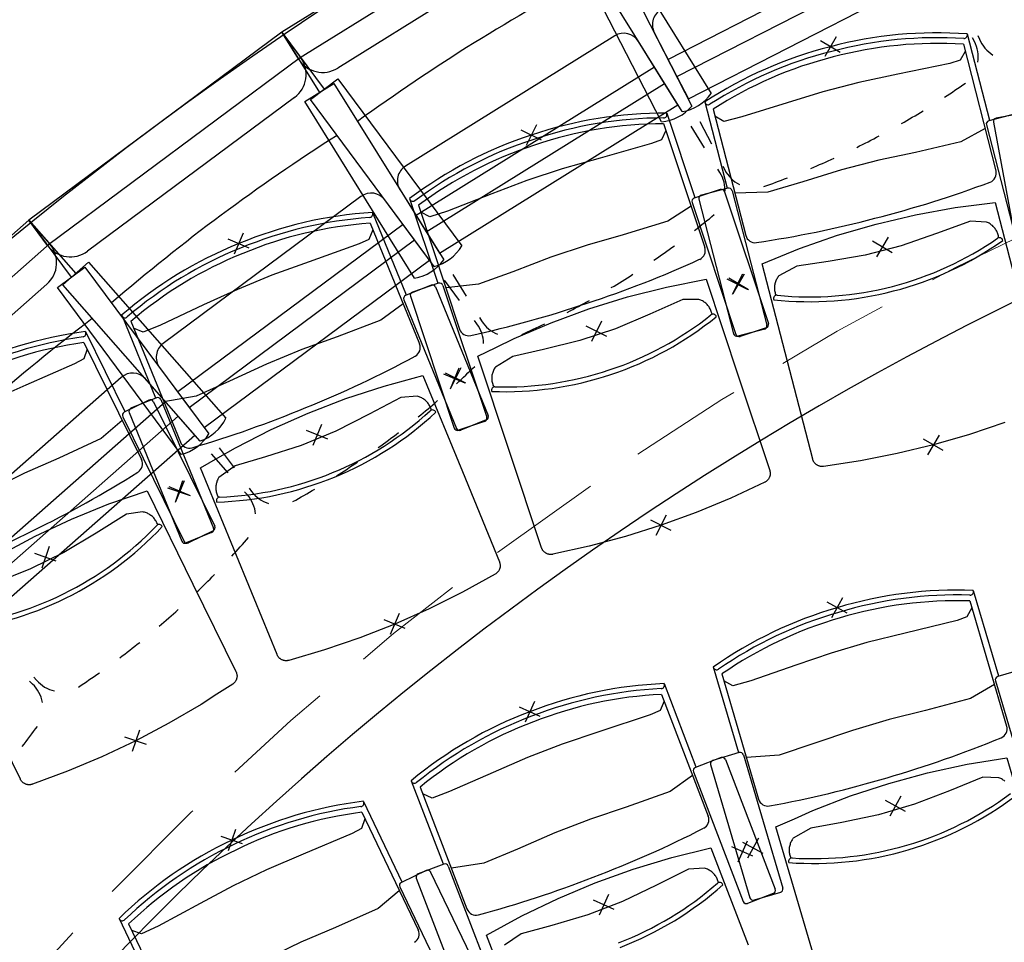
# Model space of a CAD drawing. Units: millimetres. Extents: x 2365 to 2831, y 1124 to 1628.
# Drawn here: x 2656 to 2657, y 1618 to 1619 of the extents above; entities that cross this region are included whole.
import ezdxf

# ---------------------------------------------------------------- set-up
doc = ezdxf.new("R2010")
doc.units = ezdxf.units.MM
doc.linetypes.add('ALL_2', pattern=[0.27, 0.2, -0.07])
doc.layers.add('GO-BETON ARME - PROJETE', color=5, linetype='ALL_2', lineweight=5)

# ---------------------------------------------------------------- blocks, each defined once
blk = doc.blocks.new('2 balcon')
at = {"layer": 'GO-BETON ARME - PROJETE', "color": 84}
for centre, radius, start, end in [((2654.6788, 1662.2895), 6.7342, 118.76924, 144.00505), ((2655.4749, 1661.5791), 5.6448, 100.3036, 138.6613)]:
    blk.add_arc(centre, radius, start, end, dxfattribs=at)
blk = doc.blocks.new('NSY100')
at = {"color": 0, "linetype": 'ByBlock', "lineweight": -2}
for p, q in [((0, 0.05), (0, -0.05)), ((-0.05, 0), (0.05, 0))]:
    blk.add_line(p, q, dxfattribs=at)
blk = doc.blocks.new('1B')
at = {"color": 154}
for p, q in [((2713.3027, 1617.8353), (2713.3029, 1617.8347)), ((2713.3027, 1617.8353), (2713.3418, 1617.6843)), ((2713.2961, 1617.8172), (2713.3533, 1617.5959)), ((2712.8432, 1617.7165), (2712.8434, 1617.7158)), ((2712.8432, 1617.7165), (2712.8823, 1617.5655)), ((2712.7765, 1617.6968), (2712.7767, 1617.6961)), ((2712.7765, 1617.6968), (2712.8257, 1617.5488)), ((2712.8578, 1617.7038), (2712.915, 1617.4826)), ((2713.3873, 1617.6954), (2713.3406, 1617.6833)), ((2713.4008, 1617.6967), (2713.3534, 1617.6878)), ((2712.7712, 1617.6783), (2712.8433, 1617.4614)), ((2713.3364, 1617.6761), (2713.3972, 1617.4406)), ((2713.3487, 1617.6809), (2713.3934, 1617.4419)), ((2712.8704, 1617.5629), (2712.8247, 1617.5477)), ((2712.8838, 1617.5652), (2712.8372, 1617.5531)), ((2712.8778, 1617.5592), (2712.9546, 1617.3284)), ((2712.891, 1617.5609), (2712.9519, 1617.3255)), ((2712.3262, 1617.547), (2712.3264, 1617.5463)), ((2712.3262, 1617.547), (2712.3754, 1617.399)), ((2712.3416, 1617.5353), (2712.4137, 1617.3185)), ((2712.8209, 1617.5402), (2712.8977, 1617.3094)), ((2712.8329, 1617.5459), (2712.8938, 1617.3104)), ((2712.261, 1617.5228), (2712.2612, 1617.5222)), ((2712.261, 1617.5228), (2712.3202, 1617.3785)), ((2712.2569, 1617.5039), (2712.3436, 1617.2925)), ((2712.377, 1617.3988), (2712.3312, 1617.3835)), ((2712.3637, 1617.3956), (2712.3191, 1617.3773)), ((2712.3714, 1617.3924), (2712.4637, 1617.1674)), ((2712.3844, 1617.395), (2712.4612, 1617.1643)), ((2712.3159, 1617.3696), (2712.4082, 1617.1446)), ((2712.3275, 1617.3761), (2712.4043, 1617.1453)), ((2711.8219, 1617.3427), (2711.8222, 1617.3421)), ((2711.8219, 1617.3427), (2711.8811, 1617.1984)), ((2711.838, 1617.3322), (2711.9248, 1617.1207)), ((2711.7585, 1617.3141), (2711.7588, 1617.3135)), ((2711.7585, 1617.3141), (2711.8273, 1617.1742)), ((2712.9477, 1617.3183), (2712.901, 1617.3062)), ((2712.9509, 1617.3209), (2712.9051, 1617.3057)), ((2711.7557, 1617.2951), (2711.8566, 1617.09)), ((2711.8696, 1617.1942), (2711.8264, 1617.1729)), ((2711.8826, 1617.1983), (2711.838, 1617.18)), ((2711.8775, 1617.1915), (2711.9849, 1616.9733)), ((2711.8903, 1617.1951), (2711.9826, 1616.9701)), ((2711.8348, 1617.1723), (2711.9271, 1616.9473)), ((2711.8237, 1617.165), (2711.9311, 1616.9468)), ((2712.4575, 1617.1568), (2712.4117, 1617.1416)), ((2712.4605, 1617.1597), (2712.4159, 1617.1414)), ((2711.9822, 1616.9654), (2711.939, 1616.9441)), ((2711.9794, 1616.9624), (2711.9348, 1616.9441)), ((2713.3134, 1616.861), (2713.3136, 1616.8603)), ((2713.3134, 1616.861), (2713.3574, 1616.7113)), ((2713.3074, 1616.8426), (2713.3719, 1616.6234)), ((2712.8581, 1616.727), (2712.8583, 1616.7263)), ((2712.8581, 1616.727), (2712.9022, 1616.5773)), ((2713.4026, 1616.7239), (2713.3563, 1616.7103)), ((2712.8731, 1616.7148), (2712.9376, 1616.4956)), ((2712.7719, 1616.6978), (2712.7722, 1616.6971)), ((2712.7719, 1616.6978), (2712.8278, 1616.5522)), ((2713.3523, 1616.7029), (2713.421, 1616.4696)), ((2712.7674, 1616.679), (2712.8494, 1616.4657)), ((2712.9037, 1616.5771), (2712.8575, 1616.5634)), ((2712.911, 1616.5731), (2712.9797, 1616.3398)), ((2712.8718, 1616.5683), (2712.8268, 1616.551)), ((2712.8535, 1616.5561), (2712.9221, 1616.3228)), ((2712.8794, 1616.5649), (2712.9666, 1616.3379)), ((2712.8234, 1616.5434), (2712.9106, 1616.3164)), ((2712.3289, 1616.5277), (2712.3291, 1616.5271)), ((2712.3289, 1616.5277), (2712.3848, 1616.3821)), ((2712.3448, 1616.5168), (2712.4267, 1616.3034)), ((2712.2453, 1616.4917), (2712.2456, 1616.4911)), ((2712.2453, 1616.4917), (2712.3127, 1616.351)), ((2712.2423, 1616.4727), (2712.3411, 1616.2666)), ((2712.3863, 1616.3819), (2712.3413, 1616.3647)), ((2712.3552, 1616.3706), (2712.3118, 1616.3498)), ((2712.3631, 1616.3679), (2712.4682, 1616.1486)), ((2712.394, 1616.3785), (2712.4811, 1616.1515)), ((2712.3379, 1616.357), (2712.4251, 1616.13)), ((2712.309, 1616.342), (2712.4141, 1616.1226)), ((2712.9632, 1616.3302), (2712.9182, 1616.313)), ((2712.9757, 1616.3324), (2712.9295, 1616.3188)), ((2711.8173, 1616.2867), (2711.8176, 1616.286)), ((2711.8173, 1616.2867), (2711.8847, 1616.146)), ((2711.834, 1616.277), (2711.9328, 1616.0709))]:
    blk.add_line(p, q, dxfattribs=at)
for points in [[(2713.2993, 1617.8049), (2713.2903, 1617.7893), (2713.2725, 1617.7839), (2713.1813, 1617.7647), (2713.1132, 1617.7503), (2713.0502, 1617.734), (2712.9877, 1617.7149), (2712.9081, 1617.6901), (2712.8764, 1617.6823), (2712.861, 1617.6916)], [(2712.7752, 1617.6662), (2712.7672, 1617.6501), (2712.7499, 1617.6435), (2712.6602, 1617.6181), (2712.5932, 1617.599), (2712.5315, 1617.5785), (2712.4704, 1617.5553), (2712.3927, 1617.5251), (2712.3616, 1617.5151), (2712.3456, 1617.5233)], [(2713.3343, 1617.6697), (2713.2918, 1617.6464), (2713.2123, 1617.628), (2713.1478, 1617.6142), (2713.0829, 1617.5974), (2713.015, 1617.5765), (2712.9535, 1617.5586), (2712.8959, 1617.5564)], [(2713.3689, 1617.1551), (2713.3068, 1617.1342), (2713.2438, 1617.116), (2713.1801, 1617.1006), (2713.1158, 1617.088), (2713.051, 1617.0782), (2713.0506, 1617.0781), (2713.0501, 1617.0781), (2713.0492, 1617.0781), (2713.0483, 1617.0781), (2713.0475, 1617.0781), (2713.0466, 1617.0782), (2713.0457, 1617.0783), (2713.0448, 1617.0785), (2713.044, 1617.0787), (2713.0431, 1617.079), (2713.0423, 1617.0793), (2713.0415, 1617.0797), (2713.0407, 1617.0801), (2713.0399, 1617.0805), (2713.0392, 1617.081), (2713.0385, 1617.0815), (2713.0378, 1617.0821), (2713.0371, 1617.0826), (2713.0365, 1617.0833), (2713.0359, 1617.0839), (2713.0353, 1617.0846), (2713.0348, 1617.0853), (2713.0343, 1617.0861), (2713.0338, 1617.0868), (2713.0334, 1617.0876), (2713.0331, 1617.0884), (2713.0327, 1617.0892), (2713.0324, 1617.0901), (2713.0322, 1617.0909), (2712.9437, 1617.4331), (2712.9764, 1617.4464), (2713.0091, 1617.4596), (2713.0758, 1617.4828), (2713.1436, 1617.5026), (2713.2123, 1617.5188), (2713.2818, 1617.5315), (2713.3518, 1617.5405), (2713.3973, 1617.3644)], [(2712.8193, 1617.5337), (2712.7785, 1617.5076), (2712.7004, 1617.4838), (2712.637, 1617.4656), (2712.5734, 1617.4444), (2712.507, 1617.419), (2712.4469, 1617.397), (2712.3897, 1617.3908)], [(2713.358, 1617.4785), (2713.3578, 1617.4802), (2713.3574, 1617.4819), (2713.357, 1617.4836), (2713.3565, 1617.4853), (2713.3559, 1617.4869), (2713.3552, 1617.4885), (2713.3545, 1617.4901), (2713.3536, 1617.4916), (2713.3527, 1617.4931), (2713.3517, 1617.4945), (2713.3506, 1617.4959), (2713.3495, 1617.4972), (2713.3483, 1617.4985), (2713.3471, 1617.4997), (2713.3457, 1617.5008), (2713.3444, 1617.5019), (2713.3429, 1617.5029), (2713.3414, 1617.5038), (2713.3399, 1617.5046), (2713.3384, 1617.5054), (2713.3367, 1617.5061), (2713.3085, 1617.5078), (2713.2493, 1617.486), (2713.1873, 1617.4646), (2713.1239, 1617.4482), (2713.0593, 1617.4368), (2713.0047, 1617.4286), (2712.9731, 1617.412), (2712.9726, 1617.4113), (2712.972, 1617.4107), (2712.971, 1617.4092), (2712.9701, 1617.4077), (2712.9692, 1617.4062), (2712.9685, 1617.4047), (2712.9678, 1617.4031), (2712.9672, 1617.4014), (2712.9667, 1617.3998), (2712.9662, 1617.3981), (2712.9659, 1617.3964), (2712.9656, 1617.3947), (2712.9654, 1617.3929), (2712.9654, 1617.3912), (2712.9654, 1617.3894), (2712.9655, 1617.3877), (2712.9656, 1617.386), (2712.9659, 1617.3842), (2712.9663, 1617.3825), (2712.9667, 1617.3809), (2712.9673, 1617.3792), (2712.9679, 1617.3776)], [(2712.2617, 1617.4922), (2712.2549, 1617.4755), (2712.2381, 1617.4678), (2712.1503, 1617.4364), (2712.0848, 1617.4128), (2712.0246, 1617.3881), (2711.9652, 1617.3608), (2711.8897, 1617.3254), (2711.8594, 1617.3133), (2711.8428, 1617.3204)], [(2712.3147, 1617.363), (2712.2758, 1617.3342), (2712.1995, 1617.3051), (2712.1375, 1617.2827), (2712.0756, 1617.2572), (2712.011, 1617.2274), (2711.9526, 1617.2013), (2711.8958, 1617.1912)], [(2712.856, 1617.3445), (2712.8556, 1617.3462), (2712.8551, 1617.3479), (2712.8546, 1617.3496), (2712.854, 1617.3512), (2712.8533, 1617.3528), (2712.8525, 1617.3543), (2712.8516, 1617.3558), (2712.8507, 1617.3573), (2712.8497, 1617.3587), (2712.8486, 1617.3601), (2712.8474, 1617.3614), (2712.8462, 1617.3626), (2712.8449, 1617.3638), (2712.8436, 1617.3649), (2712.8422, 1617.366), (2712.8407, 1617.3669), (2712.8392, 1617.3678), (2712.8377, 1617.3687), (2712.8361, 1617.3694), (2712.8345, 1617.37), (2712.8329, 1617.3706), (2712.8045, 1617.3704), (2712.747, 1617.3446), (2712.6866, 1617.319), (2712.6245, 1617.2984), (2712.5608, 1617.2827), (2712.5069, 1617.2707), (2712.4764, 1617.2521), (2712.476, 1617.2513), (2712.4755, 1617.2506), (2712.4746, 1617.2491), (2712.4737, 1617.2476), (2712.473, 1617.246), (2712.4723, 1617.2444), (2712.4718, 1617.2428), (2712.4713, 1617.2411), (2712.4709, 1617.2394), (2712.4705, 1617.2377), (2712.4703, 1617.2359), (2712.4702, 1617.2342), (2712.4701, 1617.2325), (2712.4702, 1617.2307), (2712.4703, 1617.229), (2712.4705, 1617.2273), (2712.4708, 1617.2255), (2712.4712, 1617.2238), (2712.4717, 1617.2222), (2712.4722, 1617.2205), (2712.4729, 1617.2189), (2712.4736, 1617.2173)], [(2711.7613, 1617.2837), (2711.7556, 1617.2666), (2711.7393, 1617.2577), (2711.6539, 1617.2204), (2711.5902, 1617.1924), (2711.5318, 1617.1637), (2711.4744, 1617.1324), (2711.4015, 1617.0919), (2711.3721, 1617.0779), (2711.3551, 1617.0838)], [(2712.3642, 1617.1768), (2712.3637, 1617.1784), (2712.3632, 1617.1801), (2712.3625, 1617.1817), (2712.3618, 1617.1833), (2712.361, 1617.1848), (2712.3601, 1617.1863), (2712.3591, 1617.1878), (2712.3581, 1617.1892), (2712.357, 1617.1905), (2712.3558, 1617.1918), (2712.3545, 1617.193), (2712.3532, 1617.1942), (2712.3519, 1617.1953), (2712.3505, 1617.1963), (2712.349, 1617.1972), (2712.3475, 1617.1981), (2712.3459, 1617.1989), (2712.3444, 1617.1996), (2712.3427, 1617.2002), (2712.3411, 1617.2008), (2712.3394, 1617.2012), (2712.3111, 1617.1991), (2712.2555, 1617.1695), (2712.1969, 1617.1398), (2712.1364, 1617.115), (2712.0739, 1617.095), (2712.0209, 1617.0794), (2711.9919, 1617.0587), (2711.9914, 1617.0579), (2711.991, 1617.0572), (2711.9902, 1617.0556), (2711.9895, 1617.054), (2711.9888, 1617.0524), (2711.9883, 1617.0508), (2711.9878, 1617.0491), (2711.9874, 1617.0474), (2711.9872, 1617.0457), (2711.987, 1617.0439), (2711.9868, 1617.0422), (2711.9868, 1617.0405), (2711.9869, 1617.0387), (2711.987, 1617.037), (2711.9873, 1617.0353), (2711.9876, 1617.0335), (2711.988, 1617.0319), (2711.9885, 1617.0302), (2711.9891, 1617.0285), (2711.9898, 1617.0269), (2711.9905, 1617.0254), (2711.9914, 1617.0238)], [(2711.8229, 1617.1584), (2711.7861, 1617.127), (2711.712, 1617.0928), (2711.6517, 1617.0662), (2711.5915, 1617.0366), (2711.5292, 1617.0024), (2711.4726, 1616.9724), (2711.4167, 1616.9585)], [(2711.6078, 1616.923), (2711.6701, 1616.956), (2711.7341, 1616.9859), (2711.7996, 1617.0124), (2711.8663, 1617.0354), (2711.9466, 1616.8722), (2712.0221, 1616.7188), (2712.0225, 1616.718), (2712.0228, 1616.7171), (2712.0231, 1616.7163), (2712.0233, 1616.7155), (2712.0235, 1616.7146), (2712.0237, 1616.7137), (2712.0238, 1616.7129), (2712.0239, 1616.712), (2712.0239, 1616.7111), (2712.0239, 1616.7102), (2712.0238, 1616.7094), (2712.0237, 1616.7085), (2712.0235, 1616.7076), (2712.0233, 1616.7068), (2712.0231, 1616.7059), (2712.0228, 1616.7051), (2712.0224, 1616.7043), (2712.0221, 1616.7035), (2712.0217, 1616.7027), (2712.0212, 1616.702), (2712.0207, 1616.7012), (2712.0202, 1616.7005), (2712.0196, 1616.6999), (2712.019, 1616.6992), (2712.0184, 1616.6986), (2712.0177, 1616.698), (2712.0171, 1616.6975), (2712.0163, 1616.697), (2712.0163, 1616.697), (2711.9888, 1616.6792), (2711.9613, 1616.6615), (2711.9047, 1616.6284), (2711.8467, 1616.5978), (2711.7874, 1616.5698), (2711.727, 1616.5444), (2711.6655, 1616.5217), (2711.6651, 1616.5216), (2711.6647, 1616.5214), (2711.6638, 1616.5212), (2711.663, 1616.521), (2711.6621, 1616.5209), (2711.6612, 1616.5208), (2711.6603, 1616.5208), (2711.6594, 1616.5208), (2711.6585, 1616.5208), (2711.6577, 1616.5209), (2711.6568, 1616.5211), (2711.6559, 1616.5212), (2711.6551, 1616.5215), (2711.6542, 1616.5217), (2711.6534, 1616.5221), (2711.6526, 1616.5224), (2711.6518, 1616.5228), (2711.651, 1616.5233), (2711.6503, 1616.5237), (2711.6496, 1616.5242), (2711.6489, 1616.5248), (2711.6482, 1616.5254), (2711.6476, 1616.526), (2711.647, 1616.5267), (2711.6464, 1616.5273), (2711.6459, 1616.5281), (2711.6454, 1616.5288), (2711.6449, 1616.5296), (2711.6445, 1616.5303), (2711.4885, 1616.8474)], [(2711.885, 1616.9759), (2711.8844, 1616.9776), (2711.8837, 1616.9792), (2711.883, 1616.9807), (2711.8821, 1616.9823), (2711.8812, 1616.9837), (2711.8802, 1616.9852), (2711.8792, 1616.9866), (2711.878, 1616.9879), (2711.8768, 1616.9891), (2711.8756, 1616.9903), (2711.8742, 1616.9915), (2711.8729, 1616.9925), (2711.8714, 1616.9935), (2711.87, 1616.9945), (2711.8684, 1616.9953), (2711.8669, 1616.9961), (2711.8653, 1616.9968), (2711.8636, 1616.9974), (2711.862, 1616.9979), (2711.8603, 1616.9983), (2711.8586, 1616.9986), (2711.8305, 1616.9946), (2711.777, 1616.9612), (2711.7206, 1616.9277), (2711.6619, 1616.8988), (2711.6009, 1616.8746)], [(2713.311, 1616.8305), (2713.3025, 1616.8146), (2713.285, 1616.8086), (2713.1944, 1616.7864), (2713.1268, 1616.7697), (2713.0644, 1616.7513), (2713.0025, 1616.7302), (2712.9238, 1616.7028), (2712.8924, 1616.6939), (2712.8767, 1616.7027)], [(2713.3504, 1616.6965), (2713.3087, 1616.6718), (2713.2299, 1616.6507), (2713.166, 1616.6348), (2713.1017, 1616.6158), (2713.0344, 1616.5928), (2712.9736, 1616.5728), (2712.9161, 1616.5687)], [(2712.772, 1616.6672), (2712.7648, 1616.6507), (2712.7478, 1616.6433), (2712.6593, 1616.6139), (2712.5933, 1616.5918), (2712.5325, 1616.5685), (2712.4726, 1616.5425), (2712.3963, 1616.5089), (2712.3657, 1616.4975), (2712.3493, 1616.505)], [(2713.0677, 1616.108), (2712.9679, 1616.447), (2713.0002, 1616.4614), (2713.0324, 1616.4758), (2713.0983, 1616.5012), (2713.1654, 1616.5231), (2713.2335, 1616.5416), (2713.3026, 1616.5566), (2713.3722, 1616.568), (2713.4236, 1616.3934), (2713.4719, 1616.2294)], [(2712.822, 1616.5368), (2712.7825, 1616.5089), (2712.7056, 1616.4816), (2712.6431, 1616.4606), (2712.5805, 1616.4365), (2712.5153, 1616.4081), (2712.4563, 1616.3833), (2712.3994, 1616.3746)], [(2713.3689, 1616.527), (2713.3675, 1616.5281), (2713.3661, 1616.5291), (2713.3646, 1616.53), (2713.3631, 1616.5309), (2713.3616, 1616.5317), (2713.36, 1616.5324), (2713.3584, 1616.533), (2713.33, 1616.5338), (2713.2716, 1616.51), (2713.2103, 1616.4866), (2713.1476, 1616.4681), (2713.0833, 1616.4546), (2713.0291, 1616.4446), (2712.998, 1616.427), (2712.9975, 1616.4263), (2712.997, 1616.4256), (2712.996, 1616.4241), (2712.9952, 1616.4226), (2712.9944, 1616.421), (2712.9936, 1616.4195), (2712.993, 1616.4178), (2712.9925, 1616.4162), (2712.992, 1616.4145), (2712.9916, 1616.4128), (2712.9913, 1616.4111), (2712.9911, 1616.4094), (2712.991, 1616.4076), (2712.991, 1616.4059), (2712.991, 1616.4041), (2712.9912, 1616.4024), (2712.9914, 1616.4007), (2712.9918, 1616.399), (2712.9922, 1616.3973), (2712.9927, 1616.3956), (2712.9933, 1616.394), (2712.9939, 1616.3924)], [(2712.2478, 1616.4613), (2712.242, 1616.4442), (2712.2256, 1616.4355), (2712.1398, 1616.3991), (2712.0758, 1616.3718), (2712.0171, 1616.3437), (2711.9594, 1616.3129), (2711.886, 1616.2733), (2711.8565, 1616.2595), (2711.8395, 1616.2656)], [(2712.5874, 1615.9275), (2712.4608, 1616.2575), (2712.4918, 1616.2744), (2712.5228, 1616.2913), (2712.5864, 1616.3219), (2712.6515, 1616.3492), (2712.718, 1616.3731), (2712.7855, 1616.3935), (2712.8541, 1616.4105), (2712.9193, 1616.2406)], [(2712.8673, 1616.3495), (2712.8669, 1616.3512), (2712.8663, 1616.3528), (2712.8657, 1616.3545), (2712.865, 1616.3561), (2712.8642, 1616.3576), (2712.8634, 1616.3591), (2712.8625, 1616.3606), (2712.8614, 1616.362), (2712.8604, 1616.3634), (2712.8592, 1616.3647), (2712.858, 1616.366), (2712.8567, 1616.3672), (2712.8554, 1616.3683), (2712.854, 1616.3693), (2712.8526, 1616.3703), (2712.8511, 1616.3712), (2712.8495, 1616.372), (2712.848, 1616.3728), (2712.8464, 1616.3734), (2712.8447, 1616.374), (2712.843, 1616.3745), (2712.8147, 1616.3731), (2712.7585, 1616.3447), (2712.6992, 1616.3164), (2712.6382, 1616.2929), (2712.5752, 1616.2743), (2712.5219, 1616.2599), (2712.4924, 1616.2399)], [(2712.3082, 1616.3353), (2712.271, 1616.3043), (2712.1965, 1616.2709), (2712.1359, 1616.2449), (2712.0755, 1616.2159), (2712.0128, 1616.1824), (2711.9559, 1616.153), (2711.8999, 1616.1397)]]:
    blk.add_lwpolyline(points, dxfattribs=at)
for points in [[(2712.9482, 1617.0503), (2712.9185, 1617.0365), (2712.8888, 1617.0226), (2712.8283, 1616.9975), (2712.7667, 1616.9751), (2712.7042, 1616.9554), (2712.6409, 1616.9385), (2712.5769, 1616.9243), (2712.5764, 1616.9242), (2712.576, 1616.9241), (2712.5751, 1616.924), (2712.5742, 1616.924), (2712.5734, 1616.924), (2712.5725, 1616.924), (2712.5716, 1616.9241), (2712.5707, 1616.9242), (2712.5698, 1616.9244), (2712.569, 1616.9246), (2712.5681, 1616.9248), (2712.5673, 1616.9251), (2712.5665, 1616.9255), (2712.5657, 1616.9259), (2712.5649, 1616.9263), (2712.5642, 1616.9268), (2712.5634, 1616.9273), (2712.5627, 1616.9278), (2712.5621, 1616.9284), (2712.5614, 1616.929), (2712.5608, 1616.9296), (2712.5602, 1616.9303), (2712.5597, 1616.931), (2712.5592, 1616.9317), (2712.5587, 1616.9325), (2712.5583, 1616.9333), (2712.5579, 1616.9341), (2712.5576, 1616.9349), (2712.5573, 1616.9357), (2712.4457, 1617.271), (2712.4774, 1617.2865), (2712.5091, 1617.302), (2712.5741, 1617.3297), (2712.6404, 1617.354), (2712.7078, 1617.3748), (2712.7763, 1617.3922), (2712.8455, 1617.406), (2712.903, 1617.2334), (2712.9569, 1617.0711), (2712.9572, 1617.0703), (2712.9574, 1617.0694), (2712.9576, 1617.0686), (2712.9577, 1617.0677), (2712.9578, 1617.0668), (2712.9578, 1617.0659), (2712.9578, 1617.0651), (2712.9577, 1617.0642), (2712.9576, 1617.0633), (2712.9575, 1617.0625), (2712.9573, 1617.0616), (2712.9571, 1617.0607), (2712.9568, 1617.0599), (2712.9565, 1617.0591), (2712.9561, 1617.0583), (2712.9557, 1617.0575), (2712.9553, 1617.0568), (2712.9548, 1617.056), (2712.9543, 1617.0553), (2712.9537, 1617.0546), (2712.9532, 1617.054), (2712.9525, 1617.0533), (2712.9519, 1617.0527), (2712.9512, 1617.0522), (2712.9505, 1617.0517), (2712.9498, 1617.0512), (2712.949, 1617.0507), (2712.9482, 1617.0503)], [(2712.4763, 1616.8895), (2712.4476, 1616.8737), (2712.4189, 1616.8578), (2712.3602, 1616.8287), (2712.3003, 1616.8021), (2712.2392, 1616.7782), (2712.1772, 1616.757), (2712.1144, 1616.7385), (2712.1139, 1616.7384), (2712.1135, 1616.7383), (2712.1126, 1616.7381), (2712.1117, 1616.738), (2712.1109, 1616.7379), (2712.11, 1616.7379), (2712.1091, 1616.7379), (2712.1082, 1616.738), (2712.1073, 1616.7381), (2712.1065, 1616.7383), (2712.1056, 1616.7385), (2712.1047, 1616.7387), (2712.1039, 1616.739), (2712.1031, 1616.7393), (2712.1023, 1616.7397), (2712.1015, 1616.7401), (2712.1007, 1616.7406), (2712.1, 1616.7411), (2712.0993, 1616.7416), (2712.0986, 1616.7421), (2712.0979, 1616.7427), (2712.0973, 1616.7434), (2712.0967, 1616.744), (2712.0962, 1616.7447), (2712.0957, 1616.7455), (2712.0952, 1616.7462), (2712.0948, 1616.747), (2712.0944, 1616.7478), (2712.094, 1616.7486), (2711.9599, 1617.0755), (2711.9905, 1617.0931), (2712.0211, 1617.1108), (2712.084, 1617.1428), (2712.1485, 1617.1715), (2712.2144, 1617.1969), (2712.2815, 1617.2189), (2712.3496, 1617.2374), (2712.4187, 1617.0691), (2712.4835, 1616.9109), (2712.4838, 1616.91), (2712.4841, 1616.9092), (2712.4843, 1616.9084), (2712.4845, 1616.9075), (2712.4847, 1616.9066), (2712.4848, 1616.9058), (2712.4848, 1616.9049), (2712.4848, 1616.904), (2712.4848, 1616.9031), (2712.4847, 1616.9022), (2712.4846, 1616.9014), (2712.4844, 1616.9005), (2712.4842, 1616.8997), (2712.4839, 1616.8988), (2712.4836, 1616.898), (2712.4833, 1616.8972), (2712.4829, 1616.8964), (2712.4824, 1616.8956), (2712.482, 1616.8949), (2712.4815, 1616.8942), (2712.4809, 1616.8935), (2712.4804, 1616.8928), (2712.4798, 1616.8922), (2712.4791, 1616.8916), (2712.4784, 1616.891), (2712.4778, 1616.8905), (2712.477, 1616.89), (2712.4763, 1616.8895)]]:
    blk.add_lwpolyline(points, close=True, dxfattribs=at)
for centre, radius, start, end in [((2713.2498, 1617.1088), 0.7285, 85.8324, 104.8239), ((2713.2498, 1617.1088), 0.72, 86.2559, 104.8277), ((2713.2972, 1617.8332), 0.0059, 266.2559, 14.5), ((2713.2418, 1617.1067), 0.7285, 104.1761, 123.1676), ((2713.2498, 1617.1088), 0.7099, 86.2559, 104.8323), ((2713.2418, 1617.1067), 0.72, 104.1723, 122.7441), ((2713.2418, 1617.1067), 0.7099, 104.1677, 122.7441), ((2712.8491, 1617.7173), 0.0059, 194.5, 302.7441), ((2712.7731, 1616.9683), 0.7285, 89.7324, 108.7239), ((2712.7711, 1617.6943), 0.0059, 270.1559, 18.4), ((2712.7731, 1616.9683), 0.72, 90.1559, 108.7277), ((2712.7731, 1616.9683), 0.7099, 90.1559, 108.7323), ((2713.3421, 1617.6776), 0.0059, 104.5, 194.5), ((2713.3545, 1617.682), 0.0059, 100.6, 190.6), ((2712.7653, 1616.9657), 0.7285, 108.0761, 127.0676), ((2712.7653, 1616.9657), 0.72, 108.0723, 126.6441), ((2712.7653, 1616.9657), 0.7099, 108.0677, 126.6441), ((2713.337, 1617.5917), 0.0169, 290.5915, 14.5), ((2712.6743, 1619.3557), 1.9012, 284.2122, 290.5915), ((2712.8386, 1617.5474), 0.0059, 104.5, 194.5), ((2712.8722, 1617.5573), 0.0059, 18.4, 108.4), ((2712.8853, 1617.5594), 0.0059, 14.5, 104.5), ((2712.332, 1617.5482), 0.0059, 198.4, 306.6441), ((2712.8265, 1617.5421), 0.0059, 108.4, 198.4), ((2712.3071, 1616.7958), 0.7285, 93.6324, 112.6239), ((2712.2558, 1617.5199), 0.0059, 274.0559, 22.3), ((2712.3071, 1616.7958), 0.72, 94.0559, 112.6277), ((2712.3071, 1616.7958), 0.7099, 94.0559, 112.6323), ((2712.6558, 1619.3509), 1.9012, 278.4085, 284.7878), ((2712.2995, 1616.7927), 0.7285, 111.9761, 130.9676), ((2712.9313, 1617.4868), 0.0169, 194.5, 278.4085), ((2713.0268, 1617.9545), 0.5795, 284.4999, 304.6202), ((2713.0268, 1617.9545), 0.5879, 284.4998, 305.1408), ((2713.3594, 1617.4727), 0.0059, 9.5056, 124.6202), ((2712.2995, 1616.7927), 0.72, 111.9723, 130.5441), ((2712.2995, 1616.7927), 0.7099, 111.9677, 130.5441), ((2712.8273, 1617.4561), 0.0169, 294.4915, 18.4), ((2712.0461, 1619.1709), 1.9012, 288.1122, 294.4915), ((2712.3788, 1617.3932), 0.0059, 18.4, 108.4), ((2712.3331, 1617.3779), 0.0059, 108.4, 198.4), ((2712.366, 1617.3901), 0.0059, 22.3, 112.3), ((2713.0268, 1617.9545), 0.5879, 263.8591, 284.5001), ((2713.0268, 1617.9545), 0.5795, 264.3797, 284.5001), ((2712.3214, 1617.3719), 0.0059, 112.3, 202.3), ((2712.028, 1619.1649), 1.9012, 282.3085, 288.6878), ((2712.9695, 1617.3719), 0.0059, 84.3798, 199.4979), ((2712.8577, 1617.3389), 0.0059, 13.4056, 128.5202), ((2711.8276, 1617.3443), 0.0059, 202.3, 310.5441), ((2712.4931, 1617.7969), 0.5795, 288.3999, 308.5202), ((2712.4931, 1617.7969), 0.5879, 288.3998, 309.0408), ((2712.949, 1617.3265), 0.0059, 288.4, 18.4), ((2711.8539, 1616.592), 0.7285, 97.5324, 116.5239), ((2711.7535, 1617.3109), 0.0059, 277.9559, 26.2), ((2712.4297, 1617.3238), 0.0169, 198.4, 282.3085), ((2712.8995, 1617.3119), 0.0059, 194.5, 284.5), ((2712.9462, 1617.324), 0.0059, 284.5, 14.5), ((2711.8539, 1616.592), 0.72, 97.9559, 116.5277), ((2711.8539, 1616.592), 0.7099, 97.9559, 116.5323), ((2712.9033, 1617.3113), 0.0059, 198.4, 288.4), ((2712.328, 1617.2861), 0.0169, 298.3915, 22.3), ((2711.432, 1618.9438), 1.9012, 292.0122, 298.3915), ((2712.4931, 1617.7969), 0.5795, 268.2797, 288.4001), ((2712.4931, 1617.7969), 0.5879, 267.7591, 288.4001), ((2712.4756, 1617.2118), 0.0059, 88.2798, 203.3979), ((2711.8723, 1617.1889), 0.0059, 26.2, 116.2), ((2711.8849, 1617.1928), 0.0059, 22.3, 112.3), ((2711.829, 1617.1677), 0.0059, 116.2, 206.2), ((2711.8403, 1617.1745), 0.0059, 112.3, 202.3), ((2711.4144, 1618.9366), 1.9012, 286.2085, 292.5878), ((2711.9715, 1617.6034), 0.5795, 292.2999, 312.4202), ((2711.9715, 1617.6034), 0.5879, 292.2998, 312.9408), ((2712.3663, 1617.1712), 0.0059, 17.3056, 132.4202), ((2712.4556, 1617.1624), 0.0059, 288.4, 18.4), ((2712.4583, 1617.1651), 0.0059, 292.3, 22.3), ((2712.4099, 1617.1472), 0.0059, 198.4, 288.4), ((2712.4137, 1617.1468), 0.0059, 202.3, 292.3), ((2711.9404, 1617.1271), 0.0169, 202.3, 286.2085), ((2711.8415, 1617.0826), 0.0169, 302.2915, 26.2), ((2710.8348, 1618.6755), 1.9012, 295.9122, 302.2915), ((2711.9715, 1617.6034), 0.5879, 271.6591, 292.3001), ((2711.9715, 1617.6034), 0.5795, 272.1797, 292.3001), ((2711.9937, 1617.0184), 0.0059, 92.1798, 207.2979), ((2710.8177, 1618.6671), 1.9012, 290.1085, 296.4878), ((2711.4641, 1617.3749), 0.5795, 296.1999, 316.3202), ((2711.4641, 1617.3749), 0.5879, 296.1998, 316.8408), ((2711.8875, 1616.9706), 0.0059, 21.2056, 136.3202), ((2711.9772, 1616.9678), 0.0059, 292.3, 22.3), ((2711.9796, 1616.9707), 0.0059, 296.2, 26.2), ((2711.9326, 1616.9495), 0.0059, 202.3, 292.3), ((2711.9364, 1616.9494), 0.0059, 206.2, 296.2), ((2711.4641, 1617.3749), 0.5879, 275.5591, 296.2001), ((2711.4641, 1617.3749), 0.5795, 276.0797, 296.2001), ((2713.2846, 1616.1331), 0.7285, 87.7324, 106.7239), ((2713.2846, 1616.1331), 0.72, 88.1559, 106.7277), ((2713.3079, 1616.8586), 0.0059, 268.1559, 16.4), ((2713.2767, 1616.1307), 0.7285, 106.0761, 125.0676), ((2713.2846, 1616.1331), 0.7099, 88.1559, 106.7323), ((2713.2767, 1616.1307), 0.72, 106.0723, 124.6441), ((2713.2767, 1616.1307), 0.7099, 106.0677, 124.6441), ((2712.864, 1616.728), 0.0059, 196.4, 304.6441), ((2713.358, 1616.7046), 0.0059, 106.4, 196.4), ((2712.8016, 1615.9699), 0.7285, 92.3324, 111.3239), ((2712.7667, 1616.695), 0.0059, 272.7559, 21), ((2712.8016, 1615.9699), 0.72, 92.7559, 111.3277), ((2712.8016, 1615.9699), 0.7099, 92.7559, 111.3323), ((2712.7939, 1615.967), 0.7285, 110.6761, 129.6676), ((2712.7939, 1615.967), 0.72, 110.6723, 129.2441), ((2712.7939, 1615.967), 0.7099, 110.6677, 129.2441), ((2713.3558, 1616.6186), 0.0169, 292.4915, 16.4), ((2712.6349, 1618.3597), 1.9012, 286.1122, 292.4915), ((2712.8739, 1616.5628), 0.0059, 21, 111), ((2712.9054, 1616.5714), 0.0059, 16.4, 106.4), ((2712.8591, 1616.5578), 0.0059, 106.4, 196.4), ((2712.8289, 1616.5455), 0.0059, 111, 201), ((2712.3347, 1616.5292), 0.0059, 201, 309.2441), ((2712.6166, 1618.3543), 1.9012, 280.3085, 286.6878), ((2713.0337, 1616.9709), 0.5795, 286.3999, 306.5202), ((2713.0337, 1616.9709), 0.5879, 286.3998, 307.0408), ((2712.3332, 1615.7686), 0.7285, 96.9324, 115.9239), ((2712.3332, 1615.7686), 0.72, 97.3559, 115.9277), ((2712.2403, 1616.4885), 0.0059, 277.3559, 25.6), ((2712.9538, 1616.5003), 0.0169, 196.4, 280.3085), ((2712.3332, 1615.7686), 0.7099, 97.3559, 115.9323), ((2712.8336, 1616.4596), 0.0169, 297.0915, 21), ((2711.9754, 1618.1373), 1.9012, 290.7122, 297.0915), ((2712.3258, 1615.765), 0.7285, 115.2761, 134.2676), ((2712.3258, 1615.765), 0.72, 115.2723, 133.8441), ((2713.0337, 1616.9709), 0.5795, 266.2797, 286.4001), ((2712.3258, 1615.765), 0.7099, 115.2677, 133.8441), ((2713.0337, 1616.9709), 0.5879, 265.7591, 286.4001), ((2712.3885, 1616.3764), 0.0059, 21, 111), ((2712.9957, 1616.3867), 0.0059, 86.2798, 201.3979), ((2712.3435, 1616.3592), 0.0059, 111, 201), ((2712.3578, 1616.3653), 0.0059, 25.6, 115.6), ((2712.3143, 1616.3445), 0.0059, 115.6, 205.6), ((2711.9576, 1618.1304), 1.9012, 284.9085, 291.2878), ((2712.4843, 1616.7849), 0.5795, 290.9999, 311.1202), ((2712.4843, 1616.7849), 0.5879, 290.9998, 311.6408), ((2712.8693, 1616.3439), 0.0059, 16.0056, 131.1202), ((2712.9611, 1616.3357), 0.0059, 291, 21), ((2712.974, 1616.3381), 0.0059, 286.4, 16.4), ((2712.9161, 1616.3185), 0.0059, 201, 291), ((2712.9278, 1616.3245), 0.0059, 196.4, 286.4), ((2712.4424, 1616.3095), 0.0169, 201, 284.9085), ((2711.823, 1616.2886), 0.0059, 205.6, 313.8441), ((2712.3259, 1616.2593), 0.0169, 301.6915, 25.6)]:
    blk.add_arc(centre, radius, start, end, dxfattribs=at)
at = {"color": 154, "zscale": 0.4}
for p, xscale, yscale, rotation in [((2713.0634, 1617.813), -0.3999999999999999, 0.3999999999999999, 329.5000000000001), ((2712.5393, 1617.6582), -0.4, 0.4, 333.4), ((2712.0269, 1617.4682), -0.3999999999999999, 0.4, 337.3000000000001), ((2713.154, 1617.4625), -0.3999999999999999, 0.3999999999999999, 329.5000000000001), ((2712.9002, 1617.3968), -0.4, 0.4, 333.4), ((2712.9023, 1617.3974), -0.3999999999999999, 0.3999999999999999, 329.5000000000001), ((2712.6535, 1617.3148), -0.4, 0.4, 333.4), ((2712.4068, 1617.2327), -0.4, 0.4, 333.4), ((2712.4048, 1617.2319), -0.3999999999999999, 0.4, 337.3000000000001), ((2712.1643, 1617.1333), -0.3999999999999999, 0.4, 337.3000000000001), ((2713.2437, 1617.1159), -0.3999999999999999, 0.3999999999999999, 329.5000000000001), ((2711.9218, 1617.0337), -0.4, 0.4, 341.2), ((2711.9237, 1617.0346), -0.3999999999999999, 0.4, 337.3000000000001), ((2712.7665, 1616.9751), -0.4, 0.4, 333.4), ((2711.6885, 1616.919), -0.4, 0.4, 341.2), ((2713.075, 1616.8307), -0.4, 0.4, 331.4), ((2712.3001, 1616.8021), -0.3999999999999999, 0.4, 337.3000000000001), ((2712.5367, 1616.6485), -0.3999999999999999, 0.4, 336), ((2711.8465, 1616.5977), -0.4, 0.4, 341.2), ((2713.1772, 1616.4834), -0.4, 0.4, 331.4), ((2712.0148, 1616.4238), -0.3999999999999999, 0.3999999999999999, 340.5999999999999), ((2712.9277, 1616.41), -0.4, 0.4, 331.4), ((2712.9091, 1616.4037), -0.3999999999999999, 0.4, 336), ((2712.6664, 1616.3106), -0.3999999999999999, 0.4, 336)]:
    blk.add_blockref('NSY100', p, dxfattribs=dict(at, xscale=xscale, yscale=yscale, rotation=rotation))
blk = doc.blocks.new('3B')
at = {"color": 30}
for p, q in [((2803.1129, 1617.5648), (2802.6442, 1617.2732)), ((2803.1129, 1617.5648), (2802.6442, 1617.2732)), ((2803.1421, 1617.5179), (2802.6734, 1617.2263)), ((2803.1421, 1617.5179), (2802.6734, 1617.2263)), ((2803.1966, 1617.4677), (2803.3627, 1617.1439)), ((2803.1966, 1617.4677), (2803.3627, 1617.1439)), ((2803.2043, 1617.4749), (2803.3965, 1617.1659)), ((2803.2043, 1617.4749), (2803.3965, 1617.1659)), ((2803.1259, 1617.4489), (2802.7424, 1617.2104)), ((2803.1259, 1617.4489), (2802.7424, 1617.2104)), ((2803.7585, 1617.4498), (2803.3209, 1617.2253)), ((2803.7585, 1617.4498), (2803.3209, 1617.2253)), ((2803.3091, 1617.1164), (2803.143, 1617.4402)), ((2803.3091, 1617.1164), (2803.143, 1617.4402)), ((2803.3454, 1617.1341), (2803.1531, 1617.4431)), ((2803.3454, 1617.1341), (2803.1531, 1617.4431)), ((2803.3363, 1617.1954), (2803.7738, 1617.4199)), ((2803.3363, 1617.1954), (2803.7738, 1617.4199)), ((2803.3564, 1617.1562), (2803.794, 1617.3807)), ((2803.3564, 1617.1562), (2803.794, 1617.3807)), ((2802.6442, 1617.2732), (2802.2011, 1616.944)), ((2802.6442, 1617.2732), (2802.2011, 1616.944)), ((2802.6442, 1617.2732), (2802.6771, 1617.2289)), ((2802.6442, 1617.2732), (2802.7185, 1617.1732)), ((2802.6734, 1617.2263), (2802.6442, 1617.2732)), ((2802.6442, 1617.2732), (2802.71, 1617.1675)), ((2802.6442, 1617.2732), (2802.6771, 1617.2289)), ((2802.6442, 1617.2732), (2802.7185, 1617.1732)), ((2802.6734, 1617.2263), (2802.6442, 1617.2732)), ((2802.6442, 1617.2732), (2802.71, 1617.1675)), ((2803.2275, 1617.2667), (2802.861, 1617.0387)), ((2803.2275, 1617.2667), (2802.861, 1617.0387)), ((2803.2966, 1617.2728), (2803.3363, 1617.1954)), ((2803.2966, 1617.2728), (2803.3363, 1617.1954)), ((2803.8575, 1617.2568), (2803.8543, 1617.263)), ((2803.8575, 1617.2568), (2803.8543, 1617.263)), ((2803.8636, 1617.2673), (2803.8662, 1617.2608)), ((2803.8636, 1617.2673), (2803.8662, 1617.2608)), ((2803.3148, 1617.1832), (2803.2689, 1617.2571)), ((2803.3148, 1617.1832), (2803.2689, 1617.2571)), ((2802.6771, 1617.2289), (2802.234, 1616.8997)), ((2802.6771, 1617.2289), (2802.234, 1616.8997)), ((2803.2971, 1617.2118), (2802.8795, 1616.952)), ((2803.2971, 1617.2118), (2802.8795, 1616.952)), ((2802.6943, 1617.1553), (2802.7426, 1617.1912)), ((2802.6943, 1617.1553), (2802.7426, 1617.1912)), ((2802.7426, 1617.1912), (2802.9597, 1616.899)), ((2802.7426, 1617.1912), (2802.9597, 1616.899)), ((2803.3363, 1617.1954), (2803.3564, 1617.1562)), ((2803.3363, 1617.1954), (2803.3564, 1617.1562)), ((2802.6844, 1617.1515), (2802.7356, 1617.1834)), ((2802.6844, 1617.1515), (2802.7356, 1617.1834)), ((2802.7356, 1617.1834), (2802.9278, 1616.8743)), ((2802.7356, 1617.1834), (2802.9278, 1616.8743)), ((2802.8972, 1616.9235), (2803.3148, 1617.1832)), ((2802.8972, 1616.9235), (2803.3148, 1617.1832)), ((2803.3381, 1617.1458), (2803.3148, 1617.1832)), ((2803.3381, 1617.1458), (2803.3148, 1617.1832)), ((2802.6666, 1617.1588), (2802.3041, 1616.8895)), ((2802.6666, 1617.1588), (2802.3041, 1616.8895)), ((2802.9113, 1616.8631), (2802.6943, 1617.1553)), ((2802.9113, 1616.8631), (2802.6943, 1617.1553)), ((2802.8767, 1616.8425), (2802.6844, 1617.1515)), ((2802.8767, 1616.8425), (2802.6844, 1617.1515)), ((2802.9205, 1616.886), (2803.3381, 1617.1458)), ((2802.9205, 1616.886), (2803.3381, 1617.1458)), ((2803.3846, 1617.0709), (2803.3613, 1617.1084)), ((2803.3846, 1617.0709), (2803.3613, 1617.1084)), ((2803.3765, 1617.117), (2803.3967, 1617.0778)), ((2803.3765, 1617.117), (2803.3967, 1617.0778)), ((2803.4168, 1617.0386), (2803.42, 1617.0323)), ((2803.4168, 1617.0386), (2803.42, 1617.0323)), ((2803.4116, 1617.0276), (2803.4079, 1617.0335)), ((2803.4116, 1617.0276), (2803.4079, 1617.0335)), ((2802.7829, 1616.9855), (2802.4365, 1616.7282)), ((2802.7829, 1616.9855), (2802.4365, 1616.7282)), ((2802.8513, 1616.9973), (2802.8972, 1616.9235)), ((2802.8513, 1616.9973), (2802.8972, 1616.9235)), ((2802.8768, 1616.9096), (2802.8249, 1616.9794)), ((2802.8768, 1616.9096), (2802.8249, 1616.9794)), ((2802.2011, 1616.944), (2801.7866, 1616.5795)), ((2802.2011, 1616.944), (2801.7866, 1616.5795)), ((2802.2011, 1616.944), (2802.2375, 1616.9026)), ((2802.2011, 1616.944), (2802.2833, 1616.8505)), ((2802.234, 1616.8997), (2802.2011, 1616.944)), ((2802.2011, 1616.944), (2802.2754, 1616.8441)), ((2802.2011, 1616.944), (2802.2375, 1616.9026)), ((2802.2011, 1616.944), (2802.2833, 1616.8505)), ((2802.234, 1616.8997), (2802.2011, 1616.944)), ((2802.2011, 1616.944), (2802.2754, 1616.8441)), ((2802.8568, 1616.9366), (2802.462, 1616.6433)), ((2802.8568, 1616.9366), (2802.462, 1616.6433)), ((2802.8972, 1616.9235), (2802.9205, 1616.886)), ((2802.8972, 1616.9235), (2802.9205, 1616.886)), ((2802.2375, 1616.9026), (2801.823, 1616.538)), ((2802.2375, 1616.9026), (2801.823, 1616.538)), ((2802.482, 1616.6163), (2802.8768, 1616.9096)), ((2802.482, 1616.6163), (2802.8768, 1616.9096)), ((2802.9031, 1616.8742), (2802.8768, 1616.9096)), ((2802.9031, 1616.8742), (2802.8768, 1616.9096)), ((2802.2512, 1616.8261), (2802.2995, 1616.862)), ((2802.2512, 1616.8261), (2802.2995, 1616.862)), ((2802.2607, 1616.8306), (2802.3059, 1616.8704)), ((2802.2607, 1616.8306), (2802.3059, 1616.8704)), ((2802.2995, 1616.862), (2802.5165, 1616.5699)), ((2802.2995, 1616.862), (2802.5165, 1616.5699)), ((2802.3059, 1616.8704), (2802.5463, 1616.5971)), ((2802.3059, 1616.8704), (2802.5463, 1616.5971)), ((2802.5083, 1616.5809), (2802.9031, 1616.8742)), ((2802.5083, 1616.5809), (2802.9031, 1616.8742)), ((2802.9438, 1616.8486), (2802.9671, 1616.8112)), ((2802.9438, 1616.8486), (2802.9671, 1616.8112)), ((2802.2329, 1616.8319), (2801.8937, 1616.5336)), ((2802.2329, 1616.8319), (2801.8937, 1616.5336)), ((2802.5011, 1616.5573), (2802.2607, 1616.8306)), ((2802.5011, 1616.5573), (2802.2607, 1616.8306)), ((2802.9556, 1616.8034), (2802.9294, 1616.8388)), ((2802.9556, 1616.8034), (2802.9294, 1616.8388)), ((2802.4682, 1616.5339), (2802.2512, 1616.8261)), ((2802.4682, 1616.5339), (2802.2512, 1616.8261)), ((2802.9861, 1616.7624), (2802.9819, 1616.7681)), ((2802.9861, 1616.7624), (2802.9819, 1616.7681)), ((2802.9904, 1616.7738), (2802.9941, 1616.7678)), ((2802.9904, 1616.7738), (2802.9941, 1616.7678)), ((2802.4302, 1616.6861), (2802.482, 1616.6163)), ((2802.4302, 1616.6861), (2802.482, 1616.6163)), ((2802.363, 1616.6687), (2802.0389, 1616.3837)), ((2802.363, 1616.6687), (2802.0389, 1616.3837)), ((2802.4629, 1616.6008), (2802.4054, 1616.6661)), ((2802.4629, 1616.6008), (2802.4054, 1616.6661)), ((2802.4407, 1616.626), (2802.0714, 1616.3013)), ((2802.4407, 1616.626), (2802.0714, 1616.3013)), ((2802.482, 1616.6163), (2802.5083, 1616.5809)), ((2802.482, 1616.6163), (2802.5083, 1616.5809)), ((2802.0936, 1616.276), (2802.4629, 1616.6008)), ((2802.0936, 1616.276), (2802.4629, 1616.6008)), ((2802.4919, 1616.5677), (2802.4629, 1616.6008)), ((2802.4919, 1616.5677), (2802.4629, 1616.6008)), ((2802.1227, 1616.2429), (2802.492, 1616.5677)), ((2802.1227, 1616.2429), (2802.492, 1616.5677)), ((2802.5501, 1616.5015), (2802.521, 1616.5346)), ((2802.5501, 1616.5015), (2802.521, 1616.5346)), ((2802.5346, 1616.5456), (2802.5609, 1616.5102)), ((2802.5346, 1616.5456), (2802.5609, 1616.5102)), ((2802.5839, 1616.4631), (2802.5792, 1616.4684)), ((2802.5839, 1616.4631), (2802.5792, 1616.4684)), ((2802.5872, 1616.4748), (2802.5914, 1616.4692)), ((2802.5872, 1616.4748), (2802.5914, 1616.4692)), ((2802.21, 1616.1437), (2802.2146, 1616.1384)), ((2802.21, 1616.1437), (2802.2146, 1616.1384)), ((2802.2077, 1616.1317), (2802.2026, 1616.1366)), ((2802.2077, 1616.1317), (2802.2026, 1616.1366))]:
    blk.add_line(p, q, dxfattribs=at)
for centre, radius, start, end in [((2805.6275, 1612.4363), 6.6872, 117.87822, 143.7153), ((2805.6275, 1612.4363), 6.6372, 117.0508, 143.7153), ((2806.4136, 1611.7361), 6.6926, 100.60879, 138.41467), ((2806.4136, 1611.7361), 6.6926, 100.60879, 138.41467), ((2806.4145, 1611.7341), 5.6448, 100.3036, 138.6613)]:
    blk.add_arc(centre, radius, start, end, dxfattribs=at)
for centre, major_axis, ratio, start_param, end_param in [((2804.7765, 1614.3679), (2.8969, 1.802), 0.996367, 1.49866, 1.642933), ((2804.7765, 1614.3679), (2.8969, 1.802), 0.996367, 1.49866, 1.642933), ((2803.3234, 1617.2865), (0.0268, 0.0137), 0.996367, 1.570796, 3.141593), ((2803.3234, 1617.2865), (0.0268, 0.0137), 0.996367, 1.570796, 3.141593), ((2803.2433, 1617.2412), (0.0256, 0.0159), 0.996367, 0, 1.570796), ((2803.2433, 1617.2412), (0.0256, 0.0159), 0.996367, 0, 1.570796), ((2803.9217, 1617.2837), (0.0554, 0.0229), 0.996367, 3.141593, 3.76147), ((2803.9217, 1617.2837), (0.0554, 0.0229), 0.996367, 3.141593, 3.76147), ((2803.8042, 1617.2294), (0.0533, 0.0274), 0.996367, 5.663308, 6.283185), ((2803.8042, 1617.2294), (0.0533, 0.0274), 0.996367, 5.663308, 6.283185), ((2802.6368, 1617.199), (0.0403, 0.0299), 0.996367, 4.712389, 6.283185), ((2802.6368, 1617.199), (0.0403, 0.0299), 0.996367, 4.712389, 6.283185), ((2802.716, 1617.2528), (0.0426, 0.0265), 0.996367, 3.141593, 4.712389), ((2802.716, 1617.2528), (0.0426, 0.0265), 0.996367, 3.141593, 4.712389), ((2803.0074, 1618.3751), (1.2984, 0.6662), 0.996367, 4.818465, 4.848772), ((2803.0074, 1618.3751), (1.2984, 0.6662), 0.996367, 4.818465, 4.848772), ((2803.3333, 1617.2104), (0.0658, 0.041), 0.996367, 4.313573, 5.111205), ((2803.3333, 1617.2104), (0.0658, 0.041), 0.996367, 4.313573, 5.111205), ((2803.3034, 1617.1935), (0.069, 0.0354), 0.996367, 4.313573, 5.111205), ((2803.3034, 1617.1935), (0.069, 0.0354), 0.996367, 4.313573, 5.111205), ((2803.0074, 1618.3751), (1.2984, 0.6662), 0.996367, 4.75785, 4.788157), ((2803.0074, 1618.3751), (1.2984, 0.6662), 0.996367, 4.75785, 4.788157), ((2804.5654, 1614.2241), (2.7387, 2.0345), 0.996367, 1.49866, 1.642933), ((2804.5654, 1614.2241), (2.7387, 2.0345), 0.996367, 1.49866, 1.642933), ((2803.0074, 1618.3751), (1.2984, 0.6662), 0.996367, 4.697235, 4.727543), ((2803.0074, 1618.3751), (1.2984, 0.6662), 0.996367, 4.697235, 4.727543), ((2803.0074, 1618.3751), (1.2984, 0.6662), 0.996367, 4.636621, 4.666928), ((2803.0074, 1618.3751), (1.2984, 0.6662), 0.996367, 4.636621, 4.666928), ((2802.8768, 1617.0132), (0.0256, 0.0159), 0.996367, 1.570796, 3.141593), ((2802.8768, 1617.0132), (0.0256, 0.0159), 0.996367, 1.570796, 3.141593), ((2803.3607, 1616.9959), (0.0509, 0.0317), 0.996367, 5.663308, 6.283185), ((2803.3607, 1616.9959), (0.0509, 0.0317), 0.996367, 5.663308, 6.283185), ((2803.4733, 1617.0597), (0.0533, 0.0274), 0.996367, 3.141593, 3.76147), ((2803.4733, 1617.0597), (0.0533, 0.0274), 0.996367, 3.141593, 3.76147), ((2803.0074, 1618.3751), (1.2984, 0.6662), 0.996367, 4.576006, 4.606313), ((2803.0074, 1618.3751), (1.2984, 0.6662), 0.996367, 4.576006, 4.606313), ((2802.8008, 1616.9614), (0.0242, 0.018), 0.996367, 0, 1.570796), ((2802.8008, 1616.9614), (0.0242, 0.018), 0.996367, 0, 1.570796), ((2802.4723, 1618.072), (1.2391, 0.7708), 0.996367, 4.818465, 4.848772), ((2802.4723, 1618.072), (1.2391, 0.7708), 0.996367, 4.818465, 4.848772), ((2802.1998, 1616.8694), (0.0377, 0.0331), 0.996367, 4.712389, 6.283185), ((2802.1998, 1616.8694), (0.0377, 0.0331), 0.996367, 4.712389, 6.283185), ((2802.2743, 1616.9297), (0.0403, 0.0299), 0.996367, 3.141593, 4.712389), ((2802.2743, 1616.9297), (0.0403, 0.0299), 0.996367, 3.141593, 4.712389), ((2802.893, 1616.9382), (0.0622, 0.0462), 0.996367, 4.313573, 5.111205), ((2802.893, 1616.9382), (0.0622, 0.0462), 0.996367, 4.313573, 5.111205), ((2802.4723, 1618.072), (1.2391, 0.7708), 0.996367, 4.75785, 4.788157), ((2802.4723, 1618.072), (1.2391, 0.7708), 0.996367, 4.75785, 4.788157), ((2802.8646, 1616.9189), (0.0658, 0.041), 0.996367, 4.313573, 5.111205), ((2802.8646, 1616.9189), (0.0658, 0.041), 0.996367, 4.313573, 5.111205), ((2802.4723, 1618.072), (1.2391, 0.7708), 0.996367, 4.697235, 4.727543), ((2802.4723, 1618.072), (1.2391, 0.7708), 0.996367, 4.697235, 4.727543), ((2802.4723, 1618.072), (1.2391, 0.7708), 0.996367, 4.636621, 4.666928), ((2802.4723, 1618.072), (1.2391, 0.7708), 0.996367, 4.636621, 4.666928), ((2804.3668, 1614.0635), (2.5619, 2.2531), 0.996367, 1.49866, 1.642933), ((2804.3668, 1614.0635), (2.5619, 2.2531), 0.996367, 1.49866, 1.642933), ((2802.938, 1616.7267), (0.0481, 0.0357), 0.996367, 5.663308, 6.283185), ((2802.938, 1616.7267), (0.0481, 0.0357), 0.996367, 5.663308, 6.283185), ((2803.045, 1616.7995), (0.0509, 0.0317), 0.996367, 3.141593, 3.76147), ((2803.045, 1616.7995), (0.0509, 0.0317), 0.996367, 3.141593, 3.76147), ((2802.4723, 1618.072), (1.2391, 0.7708), 0.996367, 4.576006, 4.606314), ((2802.4723, 1618.072), (1.2391, 0.7708), 0.996367, 4.576006, 4.606314), ((2802.4543, 1616.7041), (0.0242, 0.018), 0.996367, 1.570796, 3.141593), ((2802.4543, 1616.7041), (0.0242, 0.018), 0.996367, 1.570796, 3.141593), ((2802.3828, 1616.6462), (0.0226, 0.0199), 0.996367, 0, 1.570796), ((2802.3828, 1616.6462), (0.0226, 0.0199), 0.996367, 0, 1.570796), ((2801.964, 1617.726), (1.1714, 0.8702), 0.996367, 4.818464, 4.848771), ((2801.964, 1617.726), (1.1714, 0.8702), 0.996367, 4.818464, 4.848771), ((2801.964, 1617.726), (1.1714, 0.8702), 0.996367, 4.75785, 4.788157), ((2801.964, 1617.726), (1.1714, 0.8702), 0.996367, 4.75785, 4.788157), ((2802.4767, 1616.6307), (0.0582, 0.0512), 0.996367, 4.313573, 5.111205), ((2802.4767, 1616.6307), (0.0582, 0.0512), 0.996367, 4.313573, 5.111205), ((2802.4499, 1616.6091), (0.0622, 0.0462), 0.996367, 4.313573, 5.111205), ((2802.4499, 1616.6091), (0.0622, 0.0462), 0.996367, 4.313573, 5.111205), ((2801.964, 1617.726), (1.1714, 0.8702), 0.996367, 4.697235, 4.727543), ((2801.964, 1617.726), (1.1714, 0.8702), 0.996367, 4.697235, 4.727543), ((2801.964, 1617.726), (1.1714, 0.8702), 0.996367, 4.636621, 4.666928), ((2801.964, 1617.726), (1.1714, 0.8702), 0.996367, 4.636621, 4.666928), ((2802.6395, 1616.5049), (0.0481, 0.0357), 0.996367, 3.141593, 3.76147), ((2802.6395, 1616.5049), (0.0481, 0.0357), 0.996367, 3.141593, 3.76147), ((2801.964, 1617.726), (1.1714, 0.8702), 0.996367, 4.576006, 4.606314), ((2801.964, 1617.726), (1.1714, 0.8702), 0.996367, 4.576006, 4.606314), ((2802.5389, 1616.4235), (0.045, 0.0396), 0.996367, 5.663308, 6.283185), ((2802.5389, 1616.4235), (0.045, 0.0396), 0.996367, 5.663308, 6.283185), ((2801.4859, 1617.3393), (1.0958, 0.9637), 0.996367, 4.818464, 4.848771), ((2801.4859, 1617.3393), (1.0958, 0.9637), 0.996367, 4.818464, 4.848771), ((2801.4859, 1617.3393), (1.0958, 0.9637), 0.996367, 4.75785, 4.788157), ((2801.4859, 1617.3393), (1.0958, 0.9637), 0.996367, 4.75785, 4.788157), ((2801.4859, 1617.3393), (1.0958, 0.9637), 0.996367, 4.697235, 4.727543), ((2801.4859, 1617.3393), (1.0958, 0.9637), 0.996367, 4.697235, 4.727543), ((2801.4859, 1617.3393), (1.0958, 0.9637), 0.996367, 4.636621, 4.666928), ((2801.4859, 1617.3393), (1.0958, 0.9637), 0.996367, 4.636621, 4.666928), ((2802.2597, 1616.178), (0.045, 0.0396), 0.996367, 3.141593, 3.76147), ((2802.2597, 1616.178), (0.045, 0.0396), 0.996367, 3.141593, 3.76147), ((2801.4859, 1617.3393), (1.0958, 0.9637), 0.996367, 4.576006, 4.606313), ((2801.4859, 1617.3393), (1.0958, 0.9637), 0.996367, 4.576006, 4.606313), ((2802.1661, 1616.0886), (0.0424, 0.0424), 0.996369, 5.681713, 6.301633), ((2802.1661, 1616.0886), (0.0424, 0.0424), 0.996369, 5.681713, 6.301633), ((2801.0413, 1616.9145), (1.0127, 1.0507), 0.996367, 4.818465, 4.848772), ((2801.0413, 1616.9145), (1.0127, 1.0507), 0.996367, 4.818465, 4.848772)]:
    blk.add_ellipse(centre, major_axis=major_axis, ratio=ratio, start_param=start_param, end_param=end_param, dxfattribs=at)

msp = doc.modelspace()

# ---------------------------------------------------------------- block references
at = {"color": 154}
for name, p in [('1B', (-55.9284, 1.2853)), ('3B', (-146.4703, 1.8506))]:
    msp.add_blockref(name, p, dxfattribs=at)
at = {"color": 84}
msp.add_blockref('2 balcon', (4.4502, -47.8926), dxfattribs=at)

doc.saveas('drawing.dxf')
